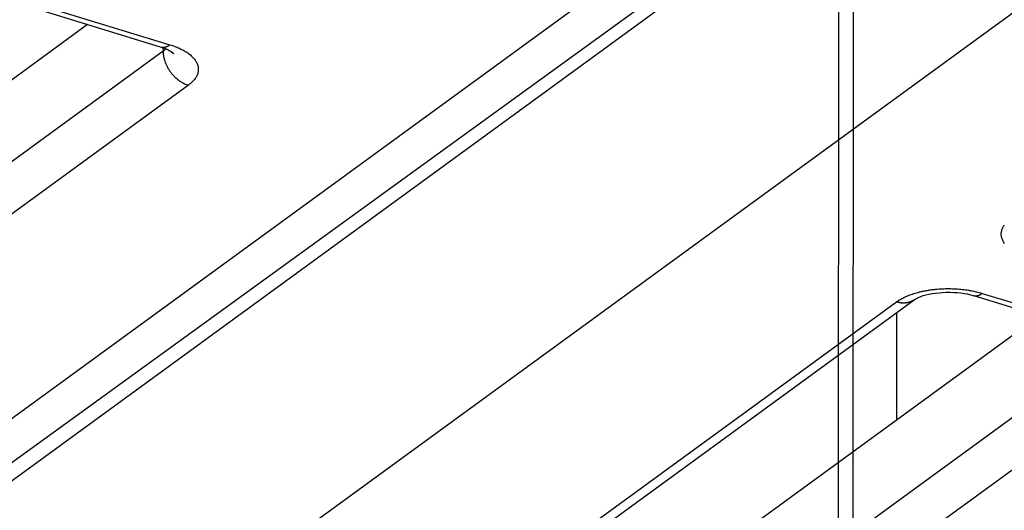
# Model space of a CAD drawing. Extents: x -448 to 1896, y -1204 to 835.
# Drawn here: x 12 to 45, y -836 to -820 of the extents above; entities that cross this region are included whole.
import ezdxf

# ---------------------------------------------------------------- set-up
doc = ezdxf.new("R2010")
doc.units = 0
doc.header["$MEASUREMENT"] = 0
doc.layers.add('7', color=7, linetype='CONTINUOUS')
doc.layers.add('8', color=7, linetype='CONTINUOUS')

msp = doc.modelspace()

# ---------------------------------------------------------------- linework, layer by layer
at = {"layer": '7', "color": 250, "linetype": 'CONTINUOUS'}
for p, q in [((101.91152, -777.85887), (-21.23208, -867.66194)), ((-31.596092, -864.48265), (83.406959, -780.61613)), ((-30.064771, -864.64722), (85.468038, -780.89683)), ((-25.425865, -862.04622), (85.677593, -781.02363)), ((12.242855, -819.05224), (16.862594, -820.4646)), ((12.533984, -818.97756), (17.154054, -820.38992)), ((14.431334, -819.72126), (-11.873639, -838.90423)), ((16.923727, -820.4839), (16.925711, -820.60636)), ((16.925711, -820.60636), (-11.832662, -841.57826)), ((17.764401, -821.72924), (-10.993971, -842.70147)), ((44.022894, -828.61556), (48.642964, -830.02792)), ((12.426917, -849.87264), (41.18529, -828.90075)), ((13.017107, -849.79895), (41.77548, -828.82672)), ((43.731764, -828.68992), (48.351834, -830.1026)), ((45.920308, -829.35916), (19.615271, -848.54224)), ((19.656247, -851.21627), (48.41462, -830.24404)), ((49.253311, -831.36725), (20.494938, -852.33948))]:
    msp.add_line(p, q, dxfattribs=at)
at = {"layer": '7', "color": 7, "linetype": 'CONTINUOUS'}
msp.add_line((41.190588, -829.25343), (41.185996, -832.81167), dxfattribs=at)
at = {"layer": '7', "color": 250, "linetype": 'CONTINUOUS'}
for points in [[(16.862594, -820.4646), (16.871813, -820.4672, 0.010278565), (16.881118, -820.46942, 0.010349207), (16.890511, -820.47125, 0.010305849), (16.899983, -820.47269, 0.010165411), (16.909529, -820.47375, 0.010029124), (16.919139, -820.47443, 0.009873048), (16.928811, -820.47473, 0.009699716), (16.938535, -820.47466, 0.009497176), (16.948308, -820.47422, 0.009288842), (16.958121, -820.47341, 0.009060765), (16.967969, -820.47224, 0.00882774), (16.977846, -820.47072, 0.00857708), (16.987745, -820.46885, 0.008338172), (16.99766, -820.46663, 0.008095476), (17.007588, -820.46407, 0.007830095), (17.017517, -820.46119, 0.007535123), (17.027441, -820.45797, 0.007348258), (17.037369, -820.45444, 0.007225157), (17.047299, -820.45058, 0.006804), (17.057172, -820.44645, 0.00617686), (17.066966, -820.44205, 0.006534449), (17.076884, -820.43727, 0.007404962), (17.086992, -820.43204, 0.005511411), (17.096465, -820.42696, 0.002065595), (17.105014, -820.42223, 0.007258388), (17.115876, -820.41559, 0.011674561), (17.132448, -820.40466, 0.005539297), (17.154054, -820.38992, 0.002921323)], [(17.154054, -820.38992), (17.234971, -820.41594, -0.00800066), (17.314312, -820.44424, -0.007978517), (17.392076, -820.47492, -0.008287608), (17.467884, -820.50787, -0.009135307), (17.541105, -820.54317, -0.009930548), (17.611432, -820.58067, -0.010747003), (17.678335, -820.62039, -0.011670364), (17.741539, -820.66215, -0.01279602), (17.800462, -820.70593, -0.014034372), (17.854903, -820.75149, -0.015433709), (17.904302, -820.79876, -0.016986932), (17.94855, -820.84749, -0.018681775), (17.987134, -820.89753, -0.020538665), (18.020048, -820.94863, -0.022446665), (18.046851, -821.0006, -0.02431365), (18.067682, -821.05316, -0.025878518), (18.082205, -821.10608, -0.027510299), (18.090589, -821.15917, -0.02889302), (18.09258, -821.21221, -0.028676062), (18.088799, -821.26475, -0.026873081), (18.079226, -821.31646, -0.028275776), (18.063217, -821.36804, -0.03108122), (18.040395, -821.41954, -0.022908321), (18.015513, -821.46737, -0.00954539), (17.990127, -821.5101, -0.027389791), (17.947969, -821.56136, -0.039620874), (17.871513, -821.63533, -0.017660884), (17.764401, -821.72924, -0.00908163)], [(17.019151, -820.5208), (17.016524, -820.52388, -0.002319636), (17.01386, -820.52694, -0.002311201), (17.011158, -820.52999, -0.002288857), (17.00842, -820.53302, -0.002253335), (17.005644, -820.53603, -0.002223024), (17.002833, -820.53904, -0.002195013), (16.999986, -820.54202, -0.002167505), (16.997105, -820.545, -0.002138459), (16.994188, -820.54795, -0.002111316), (16.991238, -820.55089, -0.002083767), (16.988253, -820.55382, -0.002056999), (16.985235, -820.55673, -0.002028844), (16.982184, -820.55962, -0.002004544), (16.979101, -820.5625, -0.001981434), (16.975985, -820.56537, -0.001951871), (16.972839, -820.56821, -0.001915096), (16.969662, -820.57104, -0.001906759), (16.966452, -820.57386, -0.001918074), (16.963205, -820.57667, -0.001842328), (16.959944, -820.57944, -0.001702741), (16.956673, -820.58219, -0.001850206), (16.953318, -820.58496, -0.00216473), (16.949851, -820.58778, -0.001632643), (16.946578, -820.59041, -0.000581025), (16.943606, -820.59279, -0.002246258), (16.939728, -820.5958, -0.003772261), (16.933679, -820.60038, -0.001825714), (16.925711, -820.60636, -0.00096661)], [(16.925711, -820.60636), (16.927259, -820.64846, 0.011798801), (16.930788, -820.69167, 0.010917681), (16.936369, -820.73606, 0.010484137), (16.944004, -820.78144, 0.01066012), (16.95388, -820.82768, 0.010601366), (16.965957, -820.8746, 0.010497429), (16.980363, -820.92205, 0.010359527), (16.997023, -820.96984, 0.010330742), (17.016038, -821.01777, 0.01023913), (17.037294, -821.06564, 0.010201981), (17.060849, -821.11323, 0.010128775), (17.086548, -821.16033, 0.010103488), (17.114401, -821.20671, 0.010068512), (17.144225, -821.25219, 0.010073593), (17.175983, -821.2965, 0.010046137), (17.209448, -821.33951, 0.010006397), (17.244531, -821.38095, 0.010095779), (17.281058, -821.42075, 0.010280169), (17.31893, -821.45868, 0.010108138), (17.35769, -821.49461, 0.009598051), (17.397114, -821.52829, 0.010464745), (17.437851, -821.56004, 0.012241304), (17.480034, -821.58981, 0.009828604), (17.520012, -821.61639, 0.004320547), (17.556423, -821.63925, 0.013214694), (17.602696, -821.66333, 0.023066416), (17.672959, -821.69363, 0.01232075), (17.764401, -821.72924, 0.006917139)], [(17.173551, -820.60273), (17.177292, -820.60547, -0.001296059), (17.181008, -820.60822, -0.001302522), (17.184698, -820.61098, -0.001312422), (17.188362, -820.61375, -0.001325797), (17.191998, -820.61654, -0.001338336), (17.195609, -820.61933, -0.001350246), (17.199191, -820.62213, -0.001362431), (17.202748, -820.62495, -0.001375005), (17.206276, -820.62777, -0.001387747), (17.209777, -820.63061, -0.001400742), (17.21325, -820.63345, -0.001413374), (17.216695, -820.63631, -0.001425724), (17.220111, -820.63917, -0.00143998), (17.2235, -820.64205, -0.001455995), (17.226859, -820.64493, -0.001465853), (17.23019, -820.64783, -0.001470314), (17.23349, -820.65073, -0.001497011), (17.236764, -820.65364, -0.001542061), (17.240012, -820.65657, -0.001512037), (17.24322, -820.6595, -0.001423689), (17.246379, -820.66242, -0.001586757), (17.249556, -820.66539, -0.001913052), (17.252771, -820.66845, -0.001465142), (17.255772, -820.67132, -0.000500796), (17.25847, -820.67392, -0.002093706), (17.261865, -820.67728, -0.003668887), (17.267003, -820.68248, -0.001818283), (17.273678, -820.68931, -0.000968572)], [(44.760759, -826.96236, -0.020541946), (44.727844, -826.91126, -0.022449984), (44.70104, -826.85929, -0.024316793), (44.680209, -826.80673, -0.02588124), (44.665687, -826.75381, -0.027512328), (44.657304, -826.70071, -0.028894126), (44.655314, -826.64767, -0.028676011), (44.659096, -826.59513, -0.026872046), (44.668671, -826.54341, -0.028273685), (44.684682, -826.49183, -0.031077879), (44.707507, -826.44032, -0.022905232), (44.732391, -826.39248, -0.00954399), (44.75778, -826.34974, -0.02738554)], [(41.18529, -828.90075), (41.240269, -828.86262, -0.012917598), (41.300083, -828.82524, -0.011384399), (41.364936, -828.78862, -0.010443662), (41.434608, -828.75292, -0.010187399), (41.509261, -828.71844, -0.009706597), (41.588587, -828.68534, -0.009241486), (41.672637, -828.65385, -0.008772483), (41.76102, -828.62412, -0.008446656), (41.853674, -828.59641, -0.008086625), (41.950134, -828.57082, -0.007811098), (42.05022, -828.54761, -0.007523595), (42.153403, -828.52683, -0.007305936), (42.25939, -828.50873, -0.007094211), (42.367627, -828.49331, -0.006937973), (42.477726, -828.48077, -0.006771028), (42.589089, -828.47105, -0.006620093), (42.701241, -828.46431, -0.006564603), (42.813763, -828.46046, -0.006586218), (42.926186, -828.45963, -0.00639226), (43.037557, -828.46153, -0.006010154), (43.147189, -828.46615, -0.006495612), (43.256554, -828.47382, -0.007542038), (43.365787, -828.48469, -0.006034871), (43.467227, -828.49653, -0.002661246), (43.557866, -828.5086, -0.00809276), (43.666604, -828.5286, -0.014189965), (43.823578, -828.56483, -0.00768034), (44.022894, -828.61556, -0.004353202)], [(43.731764, -828.68992), (43.740977, -828.69253, 0.010276661), (43.750273, -828.69476, 0.010348917), (43.759658, -828.69659, 0.010307253), (43.769122, -828.69805, 0.010168375), (43.778659, -828.69912, 0.01003363), (43.788261, -828.69981, 0.009878929), (43.797923, -828.70012, 0.009706912), (43.807638, -828.70006, 0.009505488), (43.817401, -828.69963, 0.009298187), (43.827204, -828.69884, 0.009070942), (43.837042, -828.69768, 0.008838653), (43.846908, -828.69617, 0.008588538), (43.856796, -828.6943, 0.008350097), (43.866701, -828.6921, 0.008107717), (43.876617, -828.68955, 0.007842532), (43.886535, -828.68668, 0.007547578), (43.896448, -828.68347, 0.007360836), (43.906363, -828.67995, 0.007237883), (43.916281, -828.6761, 0.006816285), (43.926142, -828.67198, 0.006188222), (43.935924, -828.6676, 0.00654666), (43.945829, -828.66283, 0.007418991), (43.955924, -828.65761, 0.005521966), (43.965384, -828.65254, 0.002069568), (43.973922, -828.64782, 0.007272393), (43.98477, -828.64119, 0.011697206), (44.001318, -828.63028, 0.005550031), (44.022894, -828.61556, 0.002926972)], [(41.77548, -828.82672), (41.758887, -828.83836, -0.009132724), (41.741897, -828.84939, -0.009164068), (41.72449, -828.85978, -0.009135972), (41.706704, -828.86954, -0.009087602), (41.688553, -828.87865, -0.009035749), (41.67007, -828.88712, -0.008962394), (41.651265, -828.89491, -0.008882018), (41.632172, -828.90206, -0.008785151), (41.612804, -828.90853, -0.008685954), (41.593196, -828.91434, -0.00856808), (41.573361, -828.91948, -0.008449225), (41.553334, -828.92397, -0.008310258), (41.53313, -828.92778, -0.008184651), (41.512779, -828.93095, -0.008047953), (41.492299, -828.93346, -0.007891719), (41.471725, -828.93534, -0.00769489), (41.451079, -828.93658, -0.007606375), (41.43036, -828.9372, -0.007573334), (41.409579, -828.93718, -0.007239501), (41.388868, -828.93661, -0.006665088), (41.36829, -828.93546, -0.00712439), (41.347426, -828.93366, -0.008160148), (41.326151, -828.93116, -0.006203197), (41.306199, -828.92847, -0.002419077), (41.288185, -828.92577, -0.008225384), (41.265342, -828.92117, -0.013537638), (41.230574, -828.91269, -0.006616254), (41.18529, -828.90075, -0.003545189)]]:
    msp.add_lwpolyline(points, format="xyb", dxfattribs=at)
msp.add_open_spline([(16.862594, -820.4646), (17.023717, -820.51135), (17.134401, -820.57607), (17.173551, -820.60273)], degree=3, dxfattribs=at)
msp.add_open_spline([(41.77548, -828.82672), (41.802237, -828.80985), (42.181376, -828.56886), (43.254613, -828.5221), (43.731764, -828.68992)], degree=3, knots=[0, 0, 0, 0, 0.2065042, 1, 1, 1, 1], dxfattribs=at)
at = {"layer": '8', "color": 7, "linetype": 'CONTINUOUS'}
for p, q in [((39.976516, 46.463949), (39.181552, -933.89365)), ((40.455348, 45.601709), (39.660727, -934.75589))]:
    msp.add_line(p, q, dxfattribs=at)

doc.saveas('drawing.dxf')
